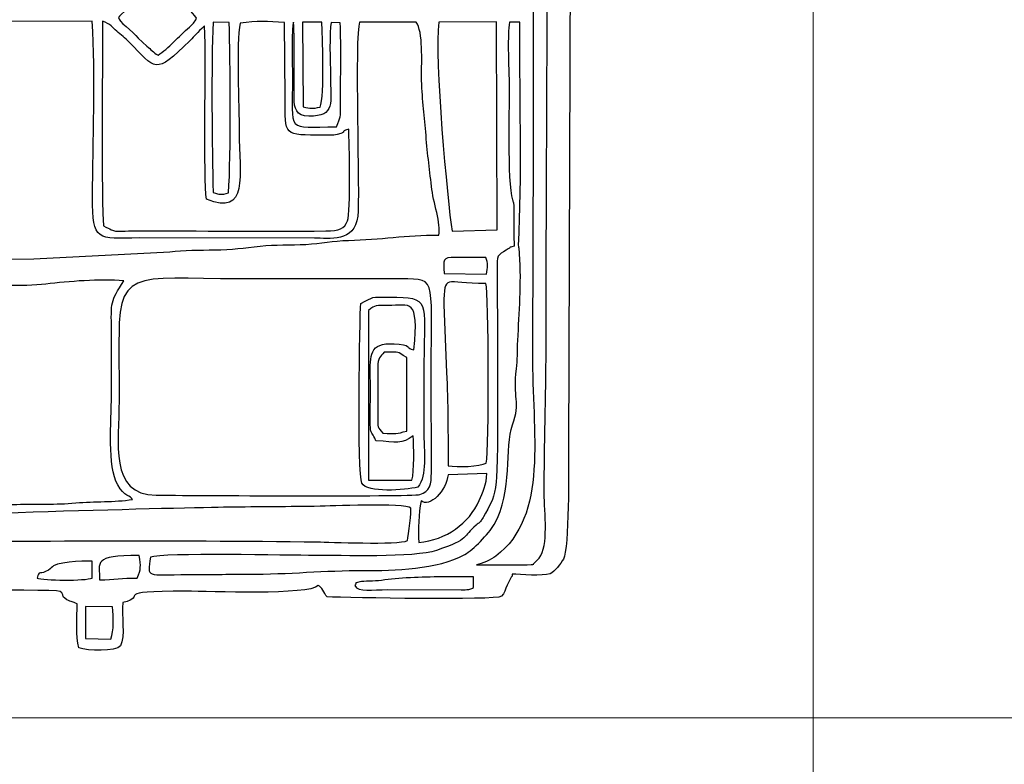
# Model space of a CAD drawing. Units: millimetres. Extents: x -130 to 75, y -197 to 199.
# Drawn here: x 35 to 46, y -144 to -135 of the extents above; entities that cross this region are included whole.
import ezdxf
from ezdxf.lldxf.tags import DXFTag

# ---------------------------------------------------------------- set-up
doc = ezdxf.new("R2010")
doc.units = ezdxf.units.MM
doc.header["$MEASUREMENT"] = 0
doc.layers.add('Warstwa 1', color=7, linetype='Continuous')
tags = doc.linetypes.add('New Line40', pattern=[0.7, 0.2, -0.5]).pattern_tags.tags
tags[6:7] = [DXFTag(74, 4), DXFTag(75, 0), DXFTag(340, '0'), DXFTag(46, 1.0), DXFTag(50, 0.0), DXFTag(44, 0.0), DXFTag(45, 0.0)]
tags[4:5] = [DXFTag(74, 4), DXFTag(75, 0), DXFTag(340, '0'), DXFTag(46, 1.0), DXFTag(50, 0.0), DXFTag(44, 0.0), DXFTag(45, 0.0)]
tags = doc.linetypes.add('New Line49', pattern=[0.7, 0.2, -0.5]).pattern_tags.tags
tags[6:7] = [DXFTag(74, 4), DXFTag(75, 0), DXFTag(340, '0'), DXFTag(46, 1.0), DXFTag(50, 0.0), DXFTag(44, 0.0), DXFTag(45, 0.0)]
tags[4:5] = [DXFTag(74, 4), DXFTag(75, 0), DXFTag(340, '0'), DXFTag(46, 1.0), DXFTag(50, 0.0), DXFTag(44, 0.0), DXFTag(45, 0.0)]

msp = doc.modelspace()

# ---------------------------------------------------------------- linework, layer by layer
at = {"layer": 'Warstwa 1', "color": 250, "linetype": 'New Line40', "lineweight": 20}
msp.add_open_spline([(43.4823, -82.2921), (43.4823, -82.2921), (43.4823, -188.813), (43.4823, -188.813)], degree=3, dxfattribs=at)
at = {"layer": 'Warstwa 1', "color": 250}
for points, knots in [([(30.2376, -140.8342), (30.24, -141.1336), (30.1711, -141.4537), (30.3326, -141.7249), (30.3326, -141.7249), (30.4251, -141.733), (32.0241, -141.7573), (32.1786, -141.7319), (32.1786, -141.7319), (32.3728, -141.7), (32.0728, -141.6594), (32.7141, -141.6593), (32.7141, -141.6593), (32.9043, -141.6593), (35.1585, -141.6343), (35.2319, -141.6616), (35.2319, -141.6616), (35.2973, -141.7173), (35.2257, -141.6997), (35.3073, -141.753), (35.3073, -141.753), (35.358, -141.7862), (35.3705, -141.7663), (35.4178, -141.7994), (35.4178, -141.7994), (35.4208, -141.9481), (35.4017, -142.1572), (35.4384, -142.2788), (35.4384, -142.2788), (35.5317, -142.3163), (35.8444, -142.322), (35.8938, -142.2591), (35.8938, -142.2591), (35.9476, -142.1494), (35.9047, -141.926), (35.9198, -141.7847), (35.9198, -141.7847), (36.2131, -141.7161), (35.7614, -141.6593), (36.6147, -141.6594), (36.6147, -141.6594), (36.8615, -141.6594), (37.9644, -141.708), (38.0593, -141.5978), (38.0593, -141.5978), (38.0993, -141.6086), (38.123, -141.6804), (38.1571, -141.7221), (38.1571, -141.7221), (38.3987, -141.7311), (39.9935, -141.7628), (40.0697, -141.7154), (40.0697, -141.7154), (40.0697, -141.7154), (40.0908, -141.6887), (40.0908, -141.6887), (40.0908, -141.6887), (40.093, -141.6854), (40.1671, -141.5025), (40.1849, -141.4946), (40.1849, -141.4946), (40.1849, -141.4946), (40.185, -141.4739), (40.185, -141.4739), (40.185, -141.4739), (40.2803, -141.4739), (40.5144, -141.4997), (40.6012, -141.4679), (40.6012, -141.4679), (40.6518, -141.4494), (40.7162, -141.3583), (40.746, -141.308), (40.746, -141.308), (40.8132, -141.1944), (40.8017, -140.2904), (40.8027, -140.1326), (40.8027, -140.1326), (40.8027, -140.1326), (40.8247, -133.7555), (40.8247, -133.7555), (40.8247, -133.7555), (40.8247, -132.9963), (40.804, -132.3047), (40.804, -131.5472), (40.804, -131.5472), (40.804, -131.1763), (40.8079, -130.8034), (40.8021, -130.4328), (40.8021, -130.4328), (40.8021, -130.4328), (40.7843, -129.6272), (40.7843, -129.6272), (40.7843, -129.6272), (40.7794, -129.4576), (40.7449, -129.4996), (40.7103, -129.3757), (40.7103, -129.3757), (40.7103, -129.3757), (40.4325, -129.28), (40.4325, -129.28), (40.4325, -129.28), (40.0043, -129.2749), (40.2623, -129.2301), (40.0611, -129.0708), (40.0611, -129.0708), (40.0611, -129.0708), (39.9381, -129.0486), (39.9381, -129.0486), (39.9381, -129.0486), (39.9013, -129.0471), (39.8518, -129.0498), (39.8135, -129.05), (39.8135, -129.05), (39.5932, -129.0514), (38.2346, -129.0207), (38.1508, -129.0712), (38.1508, -129.0712), (38.1173, -129.0913), (38.1229, -129.1066), (38.0799, -129.1598), (38.0799, -129.1598), (37.7297, -129.1036), (37.6757, -129.1154), (37.3163, -129.1154), (37.3163, -129.1154), (37.0617, -129.1154), (36.8073, -129.1107), (36.5527, -129.1093), (36.5527, -129.1093), (36.4156, -129.1085), (36.1509, -129.1525), (36.0533, -129.0539), (36.0533, -129.0539), (35.9805, -128.9803), (36.0723, -128.9947), (35.9246, -128.9881), (35.9246, -128.9881), (35.8945, -128.8301), (35.9393, -128.6314), (35.8938, -128.4926), (35.8938, -128.4926), (35.7899, -128.4568), (35.5458, -128.4587), (35.4346, -128.4886), (35.4346, -128.4886), (35.4346, -128.4886), (35.4223, -128.9675), (35.4223, -128.9675), (35.4223, -128.9675), (35.3643, -129.0051), (35.3669, -128.9942), (35.2903, -129.0048), (35.2903, -129.0048), (35.2588, -129.1429), (35.1863, -129.1078), (35.0464, -129.1074), (35.0464, -129.1074), (35.0464, -129.1074), (32.3622, -129.1145), (32.3622, -129.1145), (32.3622, -129.1145), (32.1822, -129.0962), (32.4143, -129.0391), (31.9092, -129.0407), (31.9092, -129.0407), (31.7374, -129.0413), (31.5652, -129.039), (31.3933, -129.0399), (31.3933, -129.0399), (31.0444, -129.0418), (30.6721, -129.0259), (30.327, -129.0406), (30.327, -129.0406), (30.3139, -129.0755), (30.3053, -129.0879), (30.2867, -129.1226), (30.2867, -129.1226), (30.1681, -129.3429), (30.2462, -129.696), (30.2375, -129.9253), (30.2375, -129.9253), (30.1876, -129.9525), (30.0001, -129.9784), (29.9575, -129.9855), (29.9575, -129.9855), (29.9575, -129.9855), (29.9498, -130.6597), (29.9498, -130.6597), (29.9498, -130.6597), (29.9703, -130.6672), (30.0018, -130.6801), (30.0519, -130.6804), (30.0519, -130.6804), (30.0519, -130.6804), (30.054, -132.4553), (30.054, -132.4553), (30.054, -132.4553), (30.0239, -132.4707), (29.981, -132.4842), (29.9487, -132.4967), (29.9487, -132.4967), (29.9487, -132.7116), (29.9428, -132.9373), (29.9519, -133.1532), (29.9519, -133.1532), (29.9519, -133.1532), (30.1977, -133.2069), (30.1977, -133.2069), (30.1977, -133.2069), (30.1977, -133.2069), (30.2011, -136.2733), (30.2011, -136.2733), (30.2011, -136.2733), (30.2011, -136.4972), (30.1642, -137.4294), (30.2169, -137.5594), (30.2169, -137.5594), (29.8706, -137.6588), (29.9476, -137.4932), (29.9494, -138.2957), (29.9494, -138.2957), (29.9705, -138.3033), (30.0017, -138.3161), (30.0525, -138.3164), (30.0525, -138.3164), (30.0525, -138.3164), (30.053, -140.0707), (30.053, -140.0707), (30.053, -140.0707), (29.9357, -140.1471), (29.9497, -139.9859), (29.9502, -140.3802), (29.9502, -140.3802), (29.9502, -140.3802), (29.9487, -140.7104), (29.9487, -140.7104), (29.9487, -140.7104), (29.9485, -140.7878), (29.9742, -140.7938), (30.0701, -140.8082), (30.0701, -140.8082), (30.1603, -140.8217), (30.1637, -140.8134), (30.2376, -140.8342)], [0, 0, 0, 0, 0.016129, 0.016129, 0.016129, 0.016129, 0.0322581, 0.0322581, 0.0322581, 0.0322581, 0.0483871, 0.0483871, 0.0483871, 0.0483871, 0.0645161, 0.0645161, 0.0645161, 0.0645161, 0.0806452, 0.0806452, 0.0806452, 0.0806452, 0.0967742, 0.0967742, 0.0967742, 0.0967742, 0.1129032, 0.1129032, 0.1129032, 0.1129032, 0.1290323, 0.1290323, 0.1290323, 0.1290323, 0.1451613, 0.1451613, 0.1451613, 0.1451613, 0.1612903, 0.1612903, 0.1612903, 0.1612903, 0.1774194, 0.1774194, 0.1774194, 0.1774194, 0.1935484, 0.1935484, 0.1935484, 0.1935484, 0.2096774, 0.2096774, 0.2096774, 0.2096774, 0.2258065, 0.2258065, 0.2258065, 0.2258065, 0.2419355, 0.2419355, 0.2419355, 0.2419355, 0.2580645, 0.2580645, 0.2580645, 0.2580645, 0.2741935, 0.2741935, 0.2741935, 0.2741935, 0.2903226, 0.2903226, 0.2903226, 0.2903226, 0.3064516, 0.3064516, 0.3064516, 0.3064516, 0.3225806, 0.3225806, 0.3225806, 0.3225806, 0.3387097, 0.3387097, 0.3387097, 0.3387097, 0.3548387, 0.3548387, 0.3548387, 0.3548387, 0.3709677, 0.3709677, 0.3709677, 0.3709677, 0.3870968, 0.3870968, 0.3870968, 0.3870968, 0.4032258, 0.4032258, 0.4032258, 0.4032258, 0.4193548, 0.4193548, 0.4193548, 0.4193548, 0.4354839, 0.4354839, 0.4354839, 0.4354839, 0.4516129, 0.4516129, 0.4516129, 0.4516129, 0.4677419, 0.4677419, 0.4677419, 0.4677419, 0.483871, 0.483871, 0.483871, 0.483871, 0.5, 0.5, 0.5, 0.5, 0.516129, 0.516129, 0.516129, 0.516129, 0.5322581, 0.5322581, 0.5322581, 0.5322581, 0.5483871, 0.5483871, 0.5483871, 0.5483871, 0.5645161, 0.5645161, 0.5645161, 0.5645161, 0.5806452, 0.5806452, 0.5806452, 0.5806452, 0.5967742, 0.5967742, 0.5967742, 0.5967742, 0.6129032, 0.6129032, 0.6129032, 0.6129032, 0.6290323, 0.6290323, 0.6290323, 0.6290323, 0.6451613, 0.6451613, 0.6451613, 0.6451613, 0.6612903, 0.6612903, 0.6612903, 0.6612903, 0.6774194, 0.6774194, 0.6774194, 0.6774194, 0.6935484, 0.6935484, 0.6935484, 0.6935484, 0.7096774, 0.7096774, 0.7096774, 0.7096774, 0.7258065, 0.7258065, 0.7258065, 0.7258065, 0.7419355, 0.7419355, 0.7419355, 0.7419355, 0.7580645, 0.7580645, 0.7580645, 0.7580645, 0.7741935, 0.7741935, 0.7741935, 0.7741935, 0.7903226, 0.7903226, 0.7903226, 0.7903226, 0.8064516, 0.8064516, 0.8064516, 0.8064516, 0.8225806, 0.8225806, 0.8225806, 0.8225806, 0.8387097, 0.8387097, 0.8387097, 0.8387097, 0.8548387, 0.8548387, 0.8548387, 0.8548387, 0.8709677, 0.8709677, 0.8709677, 0.8709677, 0.8870968, 0.8870968, 0.8870968, 0.8870968, 0.9032258, 0.9032258, 0.9032258, 0.9032258, 0.9193548, 0.9193548, 0.9193548, 0.9193548, 0.9354839, 0.9354839, 0.9354839, 0.9354839, 0.9516129, 0.9516129, 0.9516129, 0.9516129, 0.9677419, 0.9677419, 0.9677419, 0.9677419, 1, 1, 1, 1]), ([(39.7928, -141.371), (39.8606, -141.3598), (39.9504, -141.3161), (40.0053, -141.2752), (40.0053, -141.2752), (40.592, -140.8381), (40.4019, -139.9186), (40.4073, -139.0594), (40.4073, -139.0594), (40.4152, -137.8214), (40.4307, -130.3966), (40.3913, -130.2264), (40.3913, -130.2264), (40.3941, -130.1323), (40.4136, -130.1773), (40.5059, -130.1438), (40.5059, -130.1438), (40.5284, -130.0569), (40.5415, -129.5856), (40.5153, -129.5347), (40.5153, -129.5347), (40.6109, -132.5787), (40.5566, -135.9255), (40.5566, -139.0181), (40.5566, -139.0181), (40.5566, -139.5334), (40.536, -140.0517), (40.536, -140.5866), (40.536, -140.5866), (40.536, -140.7965), (40.5902, -141.1669), (40.4799, -141.2965), (40.4799, -141.2965), (40.4799, -141.2965), (40.4212, -141.3548), (40.4212, -141.3548), (40.4212, -141.3548), (40.4031, -141.3662), (40.4975, -141.3717), (40.1851, -141.371), (40.1851, -141.371), (40.0543, -141.3707), (39.9236, -141.371), (39.7928, -141.371)], [0, 0, 0, 0, 0.0833333, 0.0833333, 0.0833333, 0.0833333, 0.1666667, 0.1666667, 0.1666667, 0.1666667, 0.25, 0.25, 0.25, 0.25, 0.3333333, 0.3333333, 0.3333333, 0.3333333, 0.4166667, 0.4166667, 0.4166667, 0.4166667, 0.5, 0.5, 0.5, 0.5, 0.5833333, 0.5833333, 0.5833333, 0.5833333, 0.6666667, 0.6666667, 0.6666667, 0.6666667, 0.75, 0.75, 0.75, 0.75, 0.8333333, 0.8333333, 0.8333333, 0.8333333, 1, 1, 1, 1]), ([(36.3051, -135.7918), (36.2515, -135.7574), (36.228, -135.7295), (36.1841, -135.6926), (36.1841, -135.6926), (36.1841, -135.6926), (36.0888, -135.6037), (36.0888, -135.6037), (36.0888, -135.6037), (36.0283, -135.5321), (35.8633, -135.4147), (35.8739, -135.3763), (35.8739, -135.3763), (35.8808, -135.3513), (36.0552, -135.2129), (36.0936, -135.174), (36.0936, -135.174), (36.0936, -135.174), (36.297, -134.9706), (36.297, -134.9706), (36.297, -134.9706), (36.3539, -135.0114), (36.7077, -135.3365), (36.7285, -135.3859), (36.7285, -135.3859), (36.7069, -135.4295), (36.6802, -135.4544), (36.6487, -135.4818), (36.6487, -135.4818), (36.5307, -135.5846), (36.4201, -135.7173), (36.3051, -135.7918)], [0, 0, 0, 0, 0.1111111, 0.1111111, 0.1111111, 0.1111111, 0.2222222, 0.2222222, 0.2222222, 0.2222222, 0.3333333, 0.3333333, 0.3333333, 0.3333333, 0.4444444, 0.4444444, 0.4444444, 0.4444444, 0.5555556, 0.5555556, 0.5555556, 0.5555556, 0.6666667, 0.6666667, 0.6666667, 0.6666667, 0.7777778, 0.7777778, 0.7777778, 0.7777778, 1, 1, 1, 1]), ([(31.4855, -138.1513), (31.4724, -138.0359), (31.4842, -137.722), (31.433, -137.657), (31.433, -137.657), (31.3625, -137.5676), (31.0912, -137.595), (30.9686, -137.5677), (30.9686, -137.5677), (30.9359, -137.369), (30.9686, -136.6931), (30.9888, -136.4935), (30.9888, -136.4935), (31.0219, -136.1676), (30.9632, -135.7131), (31.0136, -135.4251), (31.0136, -135.4251), (31.0136, -135.4251), (35.5828, -135.4169), (35.5828, -135.4169), (35.5828, -135.4169), (35.6229, -136.0141), (35.589, -136.736), (35.5881, -137.3465), (35.5881, -137.3465), (35.5875, -137.8356), (35.637, -137.7969), (36.0987, -137.7921), (36.0987, -137.7921), (36.0987, -137.7921), (38.018, -137.7933), (38.018, -137.7933), (38.018, -137.7933), (38.1787, -137.7918), (38.4581, -137.849), (38.4944, -137.5529), (38.4944, -137.5529), (38.5184, -137.3576), (38.4563, -135.5674), (38.5132, -135.427), (38.5132, -135.427), (38.5132, -135.427), (39.1332, -135.427), (39.1332, -135.427), (39.1332, -135.427), (39.2124, -135.5357), (39.1918, -135.8623), (39.1927, -136.0256), (39.1927, -136.0256), (39.1938, -136.2553), (39.2256, -136.4316), (39.2387, -136.6306), (39.2387, -136.6306), (39.2529, -136.8451), (39.279, -137.0236), (39.3008, -137.2268), (39.3008, -137.2268), (39.3189, -137.3959), (39.4099, -137.6445), (39.3802, -137.7593), (39.3802, -137.7593), (39.0179, -137.7603), (38.7457, -137.8093), (38.3914, -137.8185), (38.3914, -137.8185), (38.2171, -137.8231), (38.0955, -137.8531), (37.9239, -137.8615), (37.9239, -137.8615), (37.7574, -137.8696), (37.5916, -137.8628), (37.4243, -137.882), (37.4243, -137.882), (37.245, -137.9025), (37.1173, -137.9176), (36.9242, -137.9223), (36.9242, -137.9223), (36.7652, -137.9261), (36.5859, -137.9202), (36.4349, -137.9445), (36.4349, -137.9445), (36.4349, -137.9445), (34.943, -138.0202), (34.943, -138.0202), (34.943, -138.0202), (34.943, -138.0202), (33.9318, -138.0351), (33.9318, -138.0351), (33.9318, -138.0351), (33.8088, -138.0381), (33.0684, -138.0917), (32.9691, -138.1126), (32.9691, -138.1126), (32.8412, -138.1394), (32.6088, -138.1291), (32.4664, -138.1349), (32.4664, -138.1349), (32.4, -138.1376), (32.2684, -138.1374), (32.2111, -138.1491), (32.2111, -138.1491), (32.0826, -138.1752), (31.6795, -138.2035), (31.539, -138.1723), (31.539, -138.1723), (31.5004, -138.1637), (31.5064, -138.1639), (31.4855, -138.1513)], [0, 0, 0, 0, 0.0357143, 0.0357143, 0.0357143, 0.0357143, 0.0714286, 0.0714286, 0.0714286, 0.0714286, 0.1071429, 0.1071429, 0.1071429, 0.1071429, 0.1428571, 0.1428571, 0.1428571, 0.1428571, 0.1785714, 0.1785714, 0.1785714, 0.1785714, 0.2142857, 0.2142857, 0.2142857, 0.2142857, 0.25, 0.25, 0.25, 0.25, 0.2857143, 0.2857143, 0.2857143, 0.2857143, 0.3214286, 0.3214286, 0.3214286, 0.3214286, 0.3571429, 0.3571429, 0.3571429, 0.3571429, 0.3928571, 0.3928571, 0.3928571, 0.3928571, 0.4285714, 0.4285714, 0.4285714, 0.4285714, 0.4642857, 0.4642857, 0.4642857, 0.4642857, 0.5, 0.5, 0.5, 0.5, 0.5357143, 0.5357143, 0.5357143, 0.5357143, 0.5714286, 0.5714286, 0.5714286, 0.5714286, 0.6071429, 0.6071429, 0.6071429, 0.6071429, 0.6428571, 0.6428571, 0.6428571, 0.6428571, 0.6785714, 0.6785714, 0.6785714, 0.6785714, 0.7142857, 0.7142857, 0.7142857, 0.7142857, 0.75, 0.75, 0.75, 0.75, 0.7857143, 0.7857143, 0.7857143, 0.7857143, 0.8214286, 0.8214286, 0.8214286, 0.8214286, 0.8571429, 0.8571429, 0.8571429, 0.8571429, 0.8928571, 0.8928571, 0.8928571, 0.8928571, 0.9285714, 0.9285714, 0.9285714, 0.9285714, 1, 1, 1, 1]), ([(36.8159, -135.4695), (36.8328, -135.9053), (36.7987, -137.1476), (36.8371, -137.3671), (36.8371, -137.3671), (37.3018, -137.5601), (37.1938, -137.1095), (37.1938, -136.6241), (37.1938, -136.6241), (37.1938, -136.3591), (37.1603, -135.6544), (37.2034, -135.44), (37.2034, -135.44), (37.3931, -135.4128), (37.5009, -135.4172), (37.6925, -135.433), (37.6925, -135.433), (37.6925, -135.433), (37.6965, -136.2526), (37.6965, -136.2526), (37.6965, -136.2526), (37.6963, -136.6818), (37.6805, -136.6653), (38.1212, -136.6653), (38.1212, -136.6653), (38.1693, -136.6653), (38.2203, -136.6697), (38.2667, -136.6588), (38.2667, -136.6588), (38.4047, -136.6266), (38.2725, -136.6336), (38.3957, -136.5986), (38.3957, -136.5986), (38.3989, -136.7378), (38.4187, -137.508), (38.3818, -137.6037), (38.3818, -137.6037), (38.3468, -137.6946), (38.2904, -137.7122), (38.1433, -137.7144), (38.1433, -137.7144), (37.4754, -137.7248), (36.7558, -137.7111), (36.0781, -137.714), (36.0781, -137.714), (35.7749, -137.7152), (35.8719, -137.7393), (35.7064, -137.6582), (35.7064, -137.6582), (35.6796, -136.9461), (35.6976, -136.1389), (35.6975, -135.4172), (35.6975, -135.4172), (35.7822, -135.4489), (35.8074, -135.4861), (35.8537, -135.5274), (35.8537, -135.5274), (35.896, -135.565), (35.9493, -135.604), (35.9867, -135.6424), (35.9867, -135.6424), (36.2851, -135.949), (36.2636, -136.0137), (36.6546, -135.6327), (36.6546, -135.6327), (36.7132, -135.5756), (36.7243, -135.5474), (36.8159, -135.4695)], [0, 0, 0, 0, 0.0555556, 0.0555556, 0.0555556, 0.0555556, 0.1111111, 0.1111111, 0.1111111, 0.1111111, 0.1666667, 0.1666667, 0.1666667, 0.1666667, 0.2222222, 0.2222222, 0.2222222, 0.2222222, 0.2777778, 0.2777778, 0.2777778, 0.2777778, 0.3333333, 0.3333333, 0.3333333, 0.3333333, 0.3888889, 0.3888889, 0.3888889, 0.3888889, 0.4444444, 0.4444444, 0.4444444, 0.4444444, 0.5, 0.5, 0.5, 0.5, 0.5555556, 0.5555556, 0.5555556, 0.5555556, 0.6111111, 0.6111111, 0.6111111, 0.6111111, 0.6666667, 0.6666667, 0.6666667, 0.6666667, 0.7222222, 0.7222222, 0.7222222, 0.7222222, 0.7777778, 0.7777778, 0.7777778, 0.7777778, 0.8333333, 0.8333333, 0.8333333, 0.8333333, 0.8888889, 0.8888889, 0.8888889, 0.8888889, 1, 1, 1, 1]), ([(36.2224, -141.2882), (36.3493, -141.2347), (37.7474, -141.2683), (38.018, -141.2675), (38.018, -141.2675), (38.3016, -141.2666), (39.1171, -141.2956), (39.3573, -141.213), (39.3573, -141.213), (39.7334, -141.0836), (39.6334, -141.0676), (39.7906, -140.9372), (39.7906, -140.9372), (39.8318, -140.903), (39.8169, -140.921), (39.8458, -140.884), (39.8458, -140.884), (39.8497, -140.8791), (39.8678, -140.8506), (39.871, -140.8452), (39.871, -140.8452), (39.871, -140.8452), (39.8928, -140.804), (39.8928, -140.804), (39.8928, -140.804), (39.9643, -140.675), (39.9858, -140.6501), (40.011, -140.4629), (40.011, -140.4629), (40.0358, -140.2788), (40.0227, -138.5277), (40.0193, -138.1502), (40.0193, -138.1502), (40.0176, -137.9703), (40.0252, -137.9832), (40.1208, -137.9263), (40.1208, -137.9263), (40.1979, -137.8804), (40.1254, -137.9028), (40.2055, -137.8829), (40.2055, -137.8829), (40.2055, -137.7728), (40.2041, -137.6629), (40.2036, -137.5528), (40.2036, -137.5528), (40.2034, -137.5075), (40.2072, -137.4473), (40.1989, -137.4068), (40.1989, -137.4068), (40.1975, -137.3999), (40.1958, -137.3952), (40.1941, -137.3888), (40.1941, -137.3888), (40.1925, -137.3829), (40.19, -137.3781), (40.1882, -137.3726), (40.1882, -137.3726), (40.1262, -137.1814), (40.1577, -136.3173), (40.1514, -136.0463), (40.1514, -136.0463), (40.1476, -135.8814), (40.1304, -135.5773), (40.1577, -135.4271), (40.1577, -135.4271), (40.1577, -135.4271), (40.2677, -135.427), (40.2677, -135.427), (40.2677, -135.427), (40.2677, -135.991), (40.2923, -137.2768), (40.2568, -137.8256), (40.2568, -137.8256), (40.2517, -137.9055), (40.2623, -137.8857), (40.2673, -137.9672), (40.2673, -137.9672), (40.2875, -138.2999), (40.2624, -138.6082), (40.2469, -138.9131), (40.2469, -138.9131), (40.2408, -139.0348), (40.2451, -139.1261), (40.232, -139.2245), (40.232, -139.2245), (40.1898, -139.5431), (40.2805, -139.5857), (40.1901, -139.8386), (40.1901, -139.8386), (40.1021, -140.0851), (40.1954, -140.5645), (39.9873, -140.9288), (39.9873, -140.9288), (39.9265, -141.0352), (39.7573, -141.2067), (39.6656, -141.258), (39.6656, -141.258), (39.3704, -141.4228), (38.8921, -141.434), (38.5548, -141.4329), (38.5548, -141.4329), (38.1389, -141.4316), (37.7327, -141.4742), (37.296, -141.4741), (37.296, -141.4741), (37.0755, -141.4741), (36.8556, -141.4764), (36.6353, -141.4775), (36.6353, -141.4775), (36.1684, -141.4799), (36.1886, -141.5196), (36.2224, -141.2882)], [0, 0, 0, 0, 0.0344828, 0.0344828, 0.0344828, 0.0344828, 0.0689655, 0.0689655, 0.0689655, 0.0689655, 0.1034483, 0.1034483, 0.1034483, 0.1034483, 0.137931, 0.137931, 0.137931, 0.137931, 0.1724138, 0.1724138, 0.1724138, 0.1724138, 0.2068966, 0.2068966, 0.2068966, 0.2068966, 0.2413793, 0.2413793, 0.2413793, 0.2413793, 0.2758621, 0.2758621, 0.2758621, 0.2758621, 0.3103448, 0.3103448, 0.3103448, 0.3103448, 0.3448276, 0.3448276, 0.3448276, 0.3448276, 0.3793103, 0.3793103, 0.3793103, 0.3793103, 0.4137931, 0.4137931, 0.4137931, 0.4137931, 0.4482759, 0.4482759, 0.4482759, 0.4482759, 0.4827586, 0.4827586, 0.4827586, 0.4827586, 0.5172414, 0.5172414, 0.5172414, 0.5172414, 0.5517241, 0.5517241, 0.5517241, 0.5517241, 0.5862069, 0.5862069, 0.5862069, 0.5862069, 0.6206897, 0.6206897, 0.6206897, 0.6206897, 0.6551724, 0.6551724, 0.6551724, 0.6551724, 0.6896552, 0.6896552, 0.6896552, 0.6896552, 0.7241379, 0.7241379, 0.7241379, 0.7241379, 0.7586207, 0.7586207, 0.7586207, 0.7586207, 0.7931034, 0.7931034, 0.7931034, 0.7931034, 0.8275862, 0.8275862, 0.8275862, 0.8275862, 0.862069, 0.862069, 0.862069, 0.862069, 0.8965517, 0.8965517, 0.8965517, 0.8965517, 0.9310345, 0.9310345, 0.9310345, 0.9310345, 1, 1, 1, 1]), ([(36.9093, -137.2956), (36.896, -136.8074), (36.8875, -135.886), (36.9089, -135.429), (36.9089, -135.429), (36.9089, -135.429), (37.0847, -135.4335), (37.0847, -135.4335), (37.0847, -135.4335), (37.0993, -135.8405), (37.1036, -136.8979), (37.0784, -137.2964), (37.0784, -137.2964), (36.995, -137.3235), (36.983, -137.3156), (36.9093, -137.2956)], [0, 0, 0, 0, 0.2, 0.2, 0.2, 0.2, 0.4, 0.4, 0.4, 0.4, 0.6, 0.6, 0.6, 0.6, 1, 1, 1, 1]), ([(37.9561, -136.4589), (38.2573, -136.4589), (38.1939, -136.3175), (38.1938, -136.005), (38.1938, -136.005), (38.1938, -135.8757), (38.1785, -135.5353), (38.2038, -135.4314), (38.2038, -135.4314), (38.2038, -135.4314), (38.3006, -135.4353), (38.3006, -135.4353), (38.3006, -135.4353), (38.3139, -135.6974), (38.3032, -136.0377), (38.305, -136.3147), (38.305, -136.3147), (38.3061, -136.4902), (38.3036, -136.4542), (38.2621, -136.5756), (38.2621, -136.5756), (37.6991, -136.5707), (37.7791, -136.6622), (37.7783, -136.0256), (37.7783, -136.0256), (37.7781, -135.9005), (37.7647, -135.4612), (37.791, -135.427), (37.791, -135.427), (37.8027, -135.6733), (37.795, -135.998), (37.795, -136.2526), (37.795, -136.2526), (37.795, -136.3738), (37.8214, -136.4589), (37.9561, -136.4589)], [0, 0, 0, 0, 0.1, 0.1, 0.1, 0.1, 0.2, 0.2, 0.2, 0.2, 0.3, 0.3, 0.3, 0.3, 0.4, 0.4, 0.4, 0.4, 0.5, 0.5, 0.5, 0.5, 0.6, 0.6, 0.6, 0.6, 0.7, 0.7, 0.7, 0.7, 0.8, 0.8, 0.8, 0.8, 1, 1, 1, 1]), ([(38.0799, -136.3585), (37.9941, -136.3767), (37.9795, -136.3777), (37.8941, -136.3559), (37.8941, -136.3559), (37.8941, -136.3559), (37.8881, -135.427), (37.8881, -135.427), (37.8881, -135.427), (37.8881, -135.427), (38.1007, -135.427), (38.1007, -135.427), (38.1007, -135.427), (38.1016, -135.5373), (38.136, -136.241), (38.0799, -136.3585)], [0, 0, 0, 0, 0.2, 0.2, 0.2, 0.2, 0.4, 0.4, 0.4, 0.4, 0.6, 0.6, 0.6, 0.6, 1, 1, 1, 1]), ([(39.5266, -137.7177), (39.4773, -137.3944), (39.3298, -135.8203), (39.3836, -135.4284), (39.3836, -135.4284), (39.3836, -135.4284), (40.0126, -135.4261), (40.0126, -135.4261), (40.0126, -135.4261), (40.0126, -135.4261), (40.0213, -137.7028), (40.0213, -137.7028), (40.0213, -137.7028), (40.0213, -137.7028), (39.5266, -137.7177), (39.5266, -137.7177)], [0, 0, 0, 0, 0.2, 0.2, 0.2, 0.2, 0.4, 0.4, 0.4, 0.4, 0.6, 0.6, 0.6, 0.6, 1, 1, 1, 1]), ([(39.1738, -140.6008), (39.0738, -140.6265), (36.6017, -140.6109), (36.2837, -140.608), (36.2837, -140.608), (35.7636, -140.6033), (35.8781, -140.0269), (35.8781, -139.5754), (35.8781, -139.5754), (35.8781, -139.3347), (35.8767, -139.0936), (35.8777, -138.853), (35.8777, -138.853), (35.881, -138.0829), (36.1088, -138.2477), (37.4402, -138.2411), (37.4402, -138.2411), (37.92, -138.2388), (38.4051, -138.2375), (38.8848, -138.2411), (38.8848, -138.2411), (39.376, -138.2446), (39.2957, -138.1524), (39.2986, -139.2658), (39.2986, -139.2658), (39.2986, -139.2658), (39.3002, -140.3605), (39.3002, -140.3605), (39.3002, -140.3605), (39.3009, -140.4881), (39.2842, -140.5725), (39.1738, -140.6008)], [0, 0, 0, 0, 0.1111111, 0.1111111, 0.1111111, 0.1111111, 0.2222222, 0.2222222, 0.2222222, 0.2222222, 0.3333333, 0.3333333, 0.3333333, 0.3333333, 0.4444444, 0.4444444, 0.4444444, 0.4444444, 0.5555556, 0.5555556, 0.5555556, 0.5555556, 0.6666667, 0.6666667, 0.6666667, 0.6666667, 0.7777778, 0.7777778, 0.7777778, 0.7777778, 1, 1, 1, 1]), ([(39.4418, -138.1796), (39.4328, -138.0255), (39.4158, -138.0044), (39.5634, -138.0055), (39.5634, -138.0055), (39.6743, -138.0063), (39.7855, -138.005), (39.8962, -138.0068), (39.8962, -138.0068), (39.925, -138.0641), (39.9157, -138.1171), (39.9052, -138.1892), (39.9052, -138.1892), (39.9052, -138.1892), (39.4418, -138.1796), (39.4418, -138.1796)], [0, 0, 0, 0, 0.2, 0.2, 0.2, 0.2, 0.4, 0.4, 0.4, 0.4, 0.6, 0.6, 0.6, 0.6, 1, 1, 1, 1]), ([(39.4833, -140.2856), (39.4819, -139.9577), (39.4845, -139.5911), (39.4664, -139.2662), (39.4664, -139.2662), (39.4664, -139.2662), (39.4364, -138.5228), (39.4364, -138.5228), (39.4364, -138.5228), (39.4438, -138.1742), (39.4392, -138.2911), (39.8962, -138.2908), (39.8962, -138.2908), (39.9311, -138.3868), (39.933, -140.1206), (39.902, -140.2564), (39.902, -140.2564), (39.8252, -140.2971), (39.5889, -140.3043), (39.4833, -140.2856)], [0, 0, 0, 0, 0.1666667, 0.1666667, 0.1666667, 0.1666667, 0.3333333, 0.3333333, 0.3333333, 0.3333333, 0.5, 0.5, 0.5, 0.5, 0.6666667, 0.6666667, 0.6666667, 0.6666667, 1, 1, 1, 1]), ([(31.0685, -140.8343), (31.164, -140.8029), (31.2198, -140.8506), (31.384, -140.8092), (31.384, -140.8092), (31.384, -140.8092), (31.517, -140.7723), (31.517, -140.7723), (31.517, -140.7723), (31.532, -140.7573), (31.5388, -140.6538), (31.5391, -140.6283), (31.5391, -140.6283), (31.5403, -140.5409), (31.5415, -140.2993), (31.5282, -140.235), (31.5282, -140.235), (31.7988, -140.1694), (32.1766, -140.3283), (32.436, -139.9766), (32.436, -139.9766), (32.5108, -139.8752), (32.5144, -139.8341), (32.5511, -139.715), (32.5511, -139.715), (32.5923, -139.5811), (32.5899, -138.7879), (32.5233, -138.6155), (32.5233, -138.6155), (32.4895, -138.528), (32.4162, -138.4284), (32.4036, -138.3577), (32.4036, -138.3577), (32.5186, -138.3274), (33.1016, -138.3372), (33.2741, -138.3278), (33.2741, -138.3278), (33.5655, -138.3119), (33.8849, -138.3148), (34.1794, -138.3097), (34.1794, -138.3097), (34.445, -138.3051), (34.8275, -138.3274), (35.077, -138.2975), (35.077, -138.2975), (35.3217, -138.2682), (35.6687, -138.2369), (35.931, -138.2624), (35.931, -138.2624), (35.7797, -138.4933), (35.7926, -138.4854), (35.7945, -138.8118), (35.7945, -138.8118), (35.7958, -139.0456), (35.7949, -139.2796), (35.7949, -139.5134), (35.7949, -139.5134), (35.7949, -139.8106), (35.7481, -140.2919), (35.863, -140.4947), (35.863, -140.4947), (35.938, -140.627), (36.0042, -140.6111), (36.0265, -140.6548), (36.0265, -140.6548), (35.8249, -140.6868), (35.6103, -140.6735), (35.4044, -140.6924), (35.4044, -140.6924), (35.1795, -140.7131), (34.9819, -140.7052), (34.7582, -140.7087), (34.7582, -140.7087), (34.2314, -140.7168), (33.4276, -140.7534), (32.896, -140.8002), (32.896, -140.8002), (32.698, -140.8176), (32.4812, -140.808), (32.2814, -140.816), (32.2814, -140.816), (32.1564, -140.8209), (32.0779, -140.843), (31.9829, -140.853), (31.9829, -140.853), (31.8887, -140.8629), (31.7616, -140.8549), (31.6616, -140.8578), (31.6616, -140.8578), (31.5462, -140.8613), (31.115, -140.9355), (31.0685, -140.8343)], [0, 0, 0, 0, 0.0416667, 0.0416667, 0.0416667, 0.0416667, 0.0833333, 0.0833333, 0.0833333, 0.0833333, 0.125, 0.125, 0.125, 0.125, 0.1666667, 0.1666667, 0.1666667, 0.1666667, 0.2083333, 0.2083333, 0.2083333, 0.2083333, 0.25, 0.25, 0.25, 0.25, 0.2916667, 0.2916667, 0.2916667, 0.2916667, 0.3333333, 0.3333333, 0.3333333, 0.3333333, 0.375, 0.375, 0.375, 0.375, 0.4166667, 0.4166667, 0.4166667, 0.4166667, 0.4583333, 0.4583333, 0.4583333, 0.4583333, 0.5, 0.5, 0.5, 0.5, 0.5416667, 0.5416667, 0.5416667, 0.5416667, 0.5833333, 0.5833333, 0.5833333, 0.5833333, 0.625, 0.625, 0.625, 0.625, 0.6666667, 0.6666667, 0.6666667, 0.6666667, 0.7083333, 0.7083333, 0.7083333, 0.7083333, 0.75, 0.75, 0.75, 0.75, 0.7916667, 0.7916667, 0.7916667, 0.7916667, 0.8333333, 0.8333333, 0.8333333, 0.8333333, 0.875, 0.875, 0.875, 0.875, 0.9166667, 0.9166667, 0.9166667, 0.9166667, 1, 1, 1, 1]), ([(39.1531, -140.5202), (39.2569, -140.3849), (39.218, -140.154), (39.2171, -139.8849), (39.2171, -139.8849), (39.2163, -139.6449), (39.2154, -139.403), (39.2179, -139.1626), (39.2179, -139.1626), (39.225, -138.4682), (39.294, -138.4426), (38.8435, -138.4401), (38.8435, -138.4401), (38.6198, -138.4389), (38.6828, -138.4315), (38.5271, -138.5098), (38.5271, -138.5098), (38.5127, -138.6494), (38.4875, -140.3886), (38.5377, -140.4772), (38.5377, -140.4772), (38.599, -140.5856), (39.0071, -140.5542), (39.1531, -140.5202)], [0, 0, 0, 0, 0.1428571, 0.1428571, 0.1428571, 0.1428571, 0.2857143, 0.2857143, 0.2857143, 0.2857143, 0.4285714, 0.4285714, 0.4285714, 0.4285714, 0.5714286, 0.5714286, 0.5714286, 0.5714286, 0.7142857, 0.7142857, 0.7142857, 0.7142857, 1, 1, 1, 1]), ([(38.6113, -140.4427), (38.6113, -140.4427), (38.6121, -138.5847), (38.6121, -138.5847), (38.6121, -138.5847), (38.684, -138.5259), (38.6963, -138.5288), (38.8222, -138.5303), (38.8222, -138.5303), (39.0712, -138.5334), (39.1632, -138.4358), (39.1097, -139.0158), (39.1097, -139.0158), (39.0059, -138.9996), (39.1028, -138.9745), (38.9483, -138.9561), (38.9483, -138.9561), (38.634, -138.9185), (38.6282, -139.0487), (38.6306, -139.2657), (38.6306, -139.2657), (38.6322, -139.4033), (38.6313, -139.541), (38.6311, -139.6786), (38.6311, -139.6786), (38.6306, -139.9941), (38.6251, -139.8569), (38.6925, -140.0115), (38.6925, -140.0115), (38.9201, -140.0292), (38.9725, -140.0513), (39.1023, -139.9585), (39.1023, -139.9585), (39.1062, -140.077), (39.1154, -140.3388), (39.0877, -140.4452), (39.0877, -140.4452), (39.0877, -140.4452), (38.6113, -140.4427), (38.6113, -140.4427)], [0, 0, 0, 0, 0.0909091, 0.0909091, 0.0909091, 0.0909091, 0.1818182, 0.1818182, 0.1818182, 0.1818182, 0.2727273, 0.2727273, 0.2727273, 0.2727273, 0.3636364, 0.3636364, 0.3636364, 0.3636364, 0.4545455, 0.4545455, 0.4545455, 0.4545455, 0.5454545, 0.5454545, 0.5454545, 0.5454545, 0.6363636, 0.6363636, 0.6363636, 0.6363636, 0.7272727, 0.7272727, 0.7272727, 0.7272727, 0.8181818, 0.8181818, 0.8181818, 0.8181818, 1, 1, 1, 1]), ([(38.77, -139.9308), (38.7078, -139.8576), (38.713, -139.8756), (38.712, -139.742), (38.712, -139.742), (38.712, -139.742), (38.712, -139.2021), (38.712, -139.2021), (38.712, -139.2021), (38.7149, -139.1043), (38.7417, -139.0933), (38.7816, -139.0427), (38.7816, -139.0427), (38.9778, -139.0441), (38.905, -139.0278), (39.0297, -139.1007), (39.0297, -139.1007), (39.0297, -139.1007), (39.0294, -139.9056), (39.0294, -139.9056), (39.0294, -139.9056), (38.9183, -139.9383), (38.9116, -139.9379), (38.77, -139.9308)], [0, 0, 0, 0, 0.1428571, 0.1428571, 0.1428571, 0.1428571, 0.2857143, 0.2857143, 0.2857143, 0.2857143, 0.4285714, 0.4285714, 0.4285714, 0.4285714, 0.5714286, 0.5714286, 0.5714286, 0.5714286, 0.7142857, 0.7142857, 0.7142857, 0.7142857, 1, 1, 1, 1]), ([(39.1614, -141.1275), (39.1593, -140.9815), (39.1574, -140.8105), (39.1878, -140.6693), (39.1878, -140.6693), (39.2783, -140.7528), (39.4687, -140.5546), (39.4833, -140.3839), (39.4833, -140.3839), (39.4833, -140.3839), (39.909, -140.3718), (39.909, -140.3718), (39.909, -140.3718), (39.9043, -140.4914), (39.8651, -140.5764), (39.825, -140.666), (39.825, -140.666), (39.7124, -140.9177), (39.465, -141.0976), (39.1614, -141.1275)], [0, 0, 0, 0, 0.1666667, 0.1666667, 0.1666667, 0.1666667, 0.3333333, 0.3333333, 0.3333333, 0.3333333, 0.5, 0.5, 0.5, 0.5, 0.6666667, 0.6666667, 0.6666667, 0.6666667, 1, 1, 1, 1]), ([(32.1941, -140.929), (32.4923, -140.8929), (32.8451, -140.9117), (33.1384, -140.8737), (33.1384, -140.8737), (33.5262, -140.8233), (36.6784, -140.7449), (37.0687, -140.7402), (37.0687, -140.7402), (37.4058, -140.7362), (37.7428, -140.7343), (38.0799, -140.7303), (38.0799, -140.7303), (38.1401, -140.7296), (39.0269, -140.6895), (39.0738, -140.7494), (39.0738, -140.7494), (39.0831, -140.7752), (39.0536, -141.0446), (39.037, -141.1064), (39.037, -141.1064), (38.9491, -141.1545), (38.1533, -141.1215), (38.0593, -141.1203), (38.0593, -141.1203), (36.4388, -141.099), (34.7463, -141.1063), (33.1268, -141.132), (33.1268, -141.132), (32.8786, -141.136), (31.4309, -141.2084), (31.2243, -141.1927), (31.2243, -141.1927), (31.2243, -141.1927), (31.2202, -140.9906), (31.2202, -140.9906), (31.2202, -140.9906), (31.3049, -140.9854), (31.4131, -140.991), (31.4917, -140.9815), (31.4917, -140.9815), (31.5605, -140.9732), (31.5905, -140.9477), (31.6807, -140.9442), (31.6807, -140.9442), (31.8421, -140.9379), (32.0366, -140.948), (32.1941, -140.929)], [0, 0, 0, 0, 0.0769231, 0.0769231, 0.0769231, 0.0769231, 0.1538462, 0.1538462, 0.1538462, 0.1538462, 0.2307692, 0.2307692, 0.2307692, 0.2307692, 0.3076923, 0.3076923, 0.3076923, 0.3076923, 0.3846154, 0.3846154, 0.3846154, 0.3846154, 0.4615385, 0.4615385, 0.4615385, 0.4615385, 0.5384615, 0.5384615, 0.5384615, 0.5384615, 0.6153846, 0.6153846, 0.6153846, 0.6153846, 0.6923077, 0.6923077, 0.6923077, 0.6923077, 0.7692308, 0.7692308, 0.7692308, 0.7692308, 0.8461538, 0.8461538, 0.8461538, 0.8461538, 1, 1, 1, 1]), ([(36.0782, -141.5154), (35.9092, -141.5154), (35.8241, -141.5361), (35.6652, -141.5361), (35.6652, -141.5361), (35.6652, -141.3439), (35.581, -141.2676), (36.0988, -141.2676), (36.0988, -141.2676), (36.1184, -141.3941), (36.1189, -141.4137), (36.0782, -141.5154)], [0, 0, 0, 0, 0.25, 0.25, 0.25, 0.25, 0.5, 0.5, 0.5, 0.5, 1, 1, 1, 1]), ([(35.5829, -141.5154), (35.5105, -141.5476), (35.0498, -141.5444), (34.9798, -141.5153), (34.9798, -141.5153), (35.0015, -141.4271), (35.0129, -141.4846), (35.1046, -141.4283), (35.1046, -141.4283), (35.1324, -141.4112), (35.1414, -141.3948), (35.1614, -141.3825), (35.1614, -141.3825), (35.2463, -141.3302), (35.5781, -141.3281), (35.5829, -141.3296), (35.5829, -141.3296), (35.5829, -141.3296), (35.5829, -141.5154), (35.5829, -141.5154)], [0, 0, 0, 0, 0.1666667, 0.1666667, 0.1666667, 0.1666667, 0.3333333, 0.3333333, 0.3333333, 0.3333333, 0.5, 0.5, 0.5, 0.5, 0.6666667, 0.6666667, 0.6666667, 0.6666667, 1, 1, 1, 1]), ([(39.6278, -141.6441), (39.6278, -141.6441), (38.8229, -141.6429), (38.8229, -141.6429), (38.8229, -141.6429), (38.6512, -141.6417), (38.5007, -141.6733), (38.4614, -141.5979), (38.4614, -141.5979), (38.4939, -141.5541), (38.4349, -141.5851), (38.5159, -141.5586), (38.5159, -141.5586), (38.5601, -141.5442), (38.674, -141.5548), (38.7532, -141.5413), (38.7532, -141.5413), (38.8525, -141.5244), (38.9475, -141.5184), (39.0706, -141.5122), (39.0706, -141.5122), (39.3014, -141.5006), (39.5315, -141.502), (39.7625, -141.5018), (39.7625, -141.5018), (39.7625, -141.5018), (39.762, -141.6185), (39.762, -141.6185), (39.762, -141.6185), (39.7378, -141.6332), (39.7518, -141.6311), (39.7092, -141.6395), (39.7092, -141.6395), (39.6786, -141.6456), (39.6586, -141.6441), (39.6278, -141.6441)], [0, 0, 0, 0, 0.1, 0.1, 0.1, 0.1, 0.2, 0.2, 0.2, 0.2, 0.3, 0.3, 0.3, 0.3, 0.4, 0.4, 0.4, 0.4, 0.5, 0.5, 0.5, 0.5, 0.6, 0.6, 0.6, 0.6, 0.7, 0.7, 0.7, 0.7, 0.8, 0.8, 0.8, 0.8, 1, 1, 1, 1]), ([(35.511, -142.176), (35.511, -142.176), (35.5102, -141.8258), (35.5102, -141.8258), (35.5102, -141.8258), (35.5102, -141.8258), (35.8078, -141.8326), (35.8078, -141.8326), (35.8078, -141.8326), (35.8139, -141.9423), (35.8265, -142.0895), (35.7864, -142.1842), (35.7864, -142.1842), (35.7864, -142.1842), (35.511, -142.176), (35.511, -142.176)], [0, 0, 0, 0, 0.2, 0.2, 0.2, 0.2, 0.4, 0.4, 0.4, 0.4, 0.6, 0.6, 0.6, 0.6, 1, 1, 1, 1])]:
    msp.add_open_spline(points, degree=3, knots=knots, dxfattribs=at)
at = {"layer": 'Warstwa 1', "color": 250, "linetype": 'New Line49', "lineweight": 20}
msp.add_open_spline([(74.2965, -143.0463), (74.2965, -143.0463), (27.7282, -143.0463), (27.7282, -143.0463)], degree=3, dxfattribs=at)

doc.saveas('drawing.dxf')
